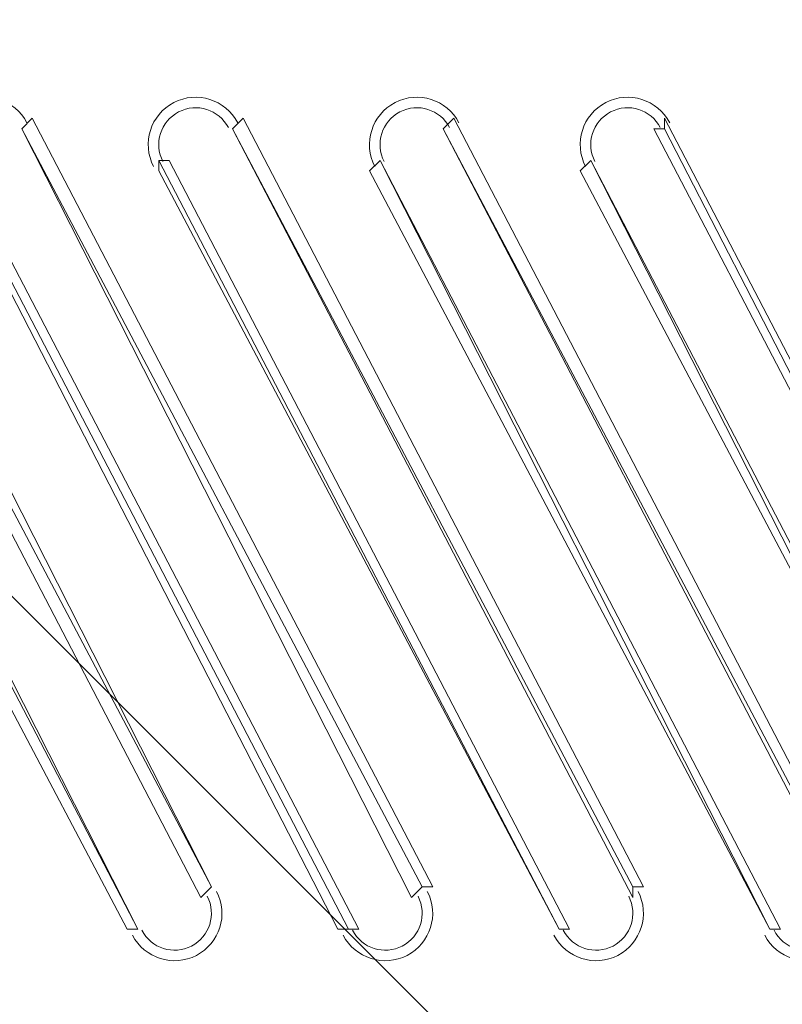
# Model space of a CAD drawing. Units: millimetres. Extents: x -3439 to 10516, y -10505 to 1486.
# Drawn here: x 5595 to 5825, y -2325 to -2028 of the extents above; entities that cross this region are included whole.
import ezdxf

# ---------------------------------------------------------------- set-up
doc = ezdxf.new("R2010")
doc.units = ezdxf.units.MM
doc.header["$MEASUREMENT"] = 0
doc.layers.add('Work Layer', color=7, linetype='Continuous', lineweight=0)

msp = doc.modelspace()

# ---------------------------------------------------------------- linework, layer by layer
at = {"layer": 'Work Layer', "color": 18, "lineweight": 9, "true_color": 0x000000}
for p, q in [((5652.63, -2289.64), (5535.16, -2057.87)), ((5595.48, -2061.04), (5598.66, -2057.87)), ((5719.31, -2289.64), (5598.66, -2057.87)), ((5658.98, -2061.04), (5662.16, -2057.87)), ((5782.81, -2289.64), (5662.16, -2057.87)), ((5722.48, -2061.04), (5725.66, -2057.87)), ((5846.31, -2289.64), (5725.66, -2057.87)), ((5909.81, -2289.64), (5789.16, -2057.87)), ((5789.16, -2061.04), (5789.16, -2057.87)), ((5528.81, -2061.04), (5649.46, -2292.81)), ((5652.63, -2289.64), (5531.98, -2061.04)), ((5716.13, -2289.64), (5595.48, -2061.04)), ((5595.48, -2061.04), (5595.48, -2061.04)), ((5595.48, -2061.04), (5712.96, -2292.81)), ((5779.63, -2289.64), (5658.98, -2061.04)), ((5658.98, -2061.04), (5658.98, -2061.04)), ((5658.98, -2061.04), (5779.63, -2292.81)), ((5843.13, -2289.64), (5722.48, -2061.04)), ((5722.48, -2061.04), (5722.48, -2061.04)), ((5722.48, -2061.04), (5843.13, -2292.81)), ((5785.98, -2061.04), (5789.16, -2061.04)), ((5785.98, -2061.04), (5906.63, -2292.81)), ((5906.63, -2289.64), (5789.16, -2061.04)), ((5509.76, -2070.56), (5630.41, -2302.34)), ((5630.41, -2302.34), (5512.93, -2070.56)), ((5573.26, -2070.56), (5693.91, -2302.34)), ((5697.08, -2302.34), (5576.43, -2070.56)), ((5636.76, -2070.56), (5639.93, -2070.56)), ((5636.76, -2070.56), (5757.41, -2302.34)), ((5636.76, -2073.74), (5636.76, -2070.56)), ((5760.58, -2302.34), (5639.93, -2070.56)), ((5700.26, -2073.74), (5703.43, -2070.56)), ((5703.43, -2070.56), (5703.43, -2070.56)), ((5824.08, -2302.34), (5703.43, -2070.56)), ((5703.43, -2070.56), (5820.91, -2302.34)), ((5763.76, -2073.74), (5766.93, -2070.56)), ((5766.93, -2070.56), (5766.93, -2070.56)), ((5887.58, -2302.34), (5766.93, -2070.56)), ((5766.93, -2070.56), (5884.41, -2302.34)), ((5506.58, -2073.74), (5627.23, -2302.34)), ((5573.26, -2073.74), (5690.73, -2302.34)), ((5636.76, -2073.74), (5757.41, -2302.34)), ((5700.26, -2073.74), (5820.91, -2302.34)), ((5763.76, -2073.74), (5884.41, -2302.34)), ((5649.46, -2292.81), (5652.63, -2289.64)), ((5652.63, -2289.64), (5652.63, -2289.64)), ((5712.96, -2292.81), (5716.13, -2289.64)), ((5716.13, -2289.64), (5719.31, -2289.64)), ((5779.63, -2292.81), (5779.63, -2289.64)), ((5779.63, -2289.64), (5782.81, -2289.64)), ((5627.23, -2302.34), (5630.41, -2302.34)), ((5630.41, -2302.34), (5630.41, -2302.34)), ((5690.73, -2302.34), (5693.91, -2302.34)), ((5693.91, -2302.34), (5697.08, -2302.34)), ((5757.41, -2302.34), (5760.58, -2302.34)), ((5757.41, -2302.34), (5757.41, -2302.34)), ((5820.91, -2302.34), (5824.08, -2302.34)), ((5820.91, -2302.34), (5820.91, -2302.34))]:
    msp.add_line(p, q, dxfattribs=at)
at = {"layer": 'Work Layer', "color": 240, "lineweight": 9, "true_color": 0xec1c24}
msp.add_open_spline([(9013.6, -1169.4), (8681.9, -202.27), (7764.13, 495.1), (6685.95, 495.1), (5949.56, 495.1), (5285.76, 170.68), (4833.87, -345.97), (4466.93, -492.91), (4163.3, -764.2), (3974.66, -1107.59), (3974.66, -1107.59), (3425.66, -1651.72), (3425.66, -1651.72), (3259.13, -1731.07), (3109.64, -1840.29), (2983.86, -1972.34), (2983.86, -1972.34), (2531.46, -1972.34), (2531.46, -1972.34), (2223.41, -1772.91), (1856.71, -1656.69), (1463.21, -1656.69), (922.32, -1656.69), (431.56, -1875.67), (75, -2229.61), (-495.45, -2392.15), (-927.09, -2883.91), (-1001.6, -3486.35), (-1676.05, -3711.87), (-2162.35, -4348.2), (-2162.35, -5098.52), (-2162.35, -5751.87), (-1793.58, -6318.8), (-1253.01, -6603.4), (-1253.01, -6603.4), (-1253.01, -6999.81), (-1253.01, -6999.81), (-1253.01, -7444.32), (-1059.5, -7843.49), (-752.32, -8118.16), (-752.32, -8118.16), (-743.92, -8118.16), (-743.92, -8118.16), (-743.92, -8118.16), (-743.92, -8691.24), (-743.92, -8691.24), (-743.92, -9243.52), (-296.19, -9691.25), (256.09, -9691.25), (256.09, -9691.25), (829.79, -9691.25), (829.79, -9691.25), (1382.07, -9691.25), (1829.79, -9243.52), (1829.79, -8691.24), (1829.79, -8691.24), (1829.79, -8118.16), (1829.79, -8118.16), (1829.79, -8118.16), (1836.85, -8118.16), (1836.85, -8118.16), (1946.69, -8019.94), (2042.1, -7905.94), (2119.19, -7779.48), (2172.58, -8142.75), (2338.95, -8492.61), (2618.51, -8772.21), (2618.51, -8772.21), (2840.44, -8994.17), (2840.44, -8994.17), (3172.36, -9326.18), (3622.58, -9512.7), (4092.04, -9512.7), (4092.08, -9512.7), (4092.08, -9512.7), (4092.11, -9512.7), (4561.54, -9512.7), (5011.74, -9326.21), (5343.68, -8994.28), (5343.68, -8994.28), (7305.83, -7032.12), (7305.83, -7032.12), (7987.73, -6350.22), (7996.43, -5250.62), (7332.91, -4557.45), (7337.06, -4510.35), (7339.93, -4463.02), (7339.93, -4415.31), (7339.93, -4389.05), (7339.15, -4362.88), (7337.88, -4336.79), (7743.28, -4224.57), (8107.21, -4010.7), (8400.63, -3724.62), (8400.63, -3724.62), (8409.84, -3724.62), (8409.84, -3724.62), (8962.13, -3724.62), (9409.85, -3276.89), (9409.85, -2724.61), (9409.85, -2724.61), (9409.85, -1966.46), (9409.85, -1966.46), (9409.85, -1641.03), (9254.3, -1352.01), (9013.6, -1169.4)], degree=3, knots=[0, 0, 0, 0, 1, 1, 1, 2, 2, 2, 3, 3, 3, 4, 4, 4, 5, 5, 5, 6, 6, 6, 7, 7, 7, 8, 8, 8, 9, 9, 9, 10, 10, 10, 11, 11, 11, 12, 12, 12, 13, 13, 13, 14, 14, 14, 15, 15, 15, 16, 16, 16, 17, 17, 17, 18, 18, 18, 19, 19, 19, 20, 20, 20, 21, 21, 21, 22, 22, 22, 23, 23, 23, 24, 24, 24, 25, 25, 25, 26, 26, 26, 27, 27, 27, 28, 28, 28, 29, 29, 29, 30, 30, 30, 31, 31, 31, 32, 32, 32, 33, 33, 33, 34, 34, 34, 35, 35, 35, 35], dxfattribs=at)
at = {"layer": 'Work Layer', "color": 252, "lineweight": 9, "true_color": 0x919090}
for points, knots in [([(5379.07, 118.48), (5236.25, 28.71), (5103.28, -75.23), (4982.12, -191.68), (4982.12, -191.68), (8457.62, -3667.17), (8457.62, -3667.17), (8574.04, -3546.1), (8678.36, -3413.4), (8768.35, -3270.81), (8768.35, -3270.81), (5379.07, 118.48), (5379.07, 118.48)], [0, 0, 0, 0, 1, 1, 1, 2, 2, 2, 3, 3, 3, 4, 4, 4, 4]), ([(4574.53, -476.98), (4431.07, -565.46), (4301.78, -674.58), (4190.77, -800.33), (4190.77, -800.33), (7626.99, -4236.55), (7626.99, -4236.55), (7788.57, -4169.08), (7941.47, -4084.89), (8083.64, -3986.09), (8083.64, -3986.09), (4574.53, -476.98), (4574.53, -476.98)], [0, 0, 0, 0, 1, 1, 1, 2, 2, 2, 3, 3, 3, 4, 4, 4, 4]), ([(6732.25, -4034.71), (6732.25, -4034.71), (3918.01, -1220.47), (3918.01, -1220.47), (3839.01, -1393.76), (3788.23, -1582.58), (3771.61, -1781.17), (3771.61, -1781.17), (5780.33, -3789.89), (5780.33, -3789.89), (5797.65, -3789.38), (5814.95, -3788.6), (5832.33, -3788.6), (6151.62, -3788.6), (6461.91, -3875.07), (6732.25, -4034.71)], [0, 0, 0, 0, 1, 1, 1, 2, 2, 2, 3, 3, 3, 4, 4, 4, 5, 5, 5, 5])]:
    msp.add_open_spline(points, degree=3, knots=knots, dxfattribs=at)
at = {"layer": 'Work Layer', "color": 140, "lineweight": 9, "true_color": 0x00aeef}
msp.add_open_spline([(7985.89, -1527.11), (7804.3, -979.25), (7287.48, -582.77), (6679.48, -582.77), (5920.63, -582.77), (5303.23, -1200.14), (5303.23, -1958.98), (5303.23, -2667.97), (5842.24, -3253.33), (6531.98, -3327.18), (6584.74, -3335.78), (6638.82, -3340.44), (6694.02, -3340.44), (6694.02, -3340.44), (7404.43, -3340.44), (7404.43, -3340.44), (7956.72, -3340.44), (8404.44, -2892.72), (8404.44, -2340.44), (8404.44, -2005.1), (8239.2, -1708.53), (7985.89, -1527.11)], degree=3, knots=[0, 0, 0, 0, 1, 1, 1, 2, 2, 2, 3, 3, 3, 4, 4, 4, 5, 5, 5, 6, 6, 6, 7, 7, 7, 7], dxfattribs=at)
at = {"layer": 'Work Layer', "color": 18, "lineweight": 9, "true_color": 0x000000}
for points in [[(5597.04, -2059.21), (5593.4, -2052.21), (5584.78, -2049.49), (5577.78, -2053.13), (5570.78, -2056.77), (5568.05, -2065.4), (5571.69, -2072.4)], [(5660.54, -2059.21), (5656.9, -2052.21), (5648.28, -2049.49), (5641.28, -2053.13), (5634.28, -2056.77), (5631.55, -2065.4), (5635.19, -2072.4)], [(5727.22, -2059.21), (5723.58, -2052.21), (5714.95, -2049.49), (5707.95, -2053.13), (5700.95, -2056.77), (5698.23, -2065.4), (5701.87, -2072.4)], [(5790.72, -2059.21), (5787.08, -2052.21), (5778.45, -2049.49), (5771.45, -2053.13), (5764.45, -2056.77), (5761.73, -2065.4), (5765.37, -2072.4)], [(5657.73, -2060.67), (5654.89, -2055.23), (5648.18, -2053.11), (5642.74, -2055.94), (5637.3, -2058.78), (5635.18, -2065.49), (5638.01, -2070.93)], [(5657.73, -2060.67), (5654.89, -2055.23), (5648.18, -2053.11), (5642.74, -2055.94), (5637.3, -2058.78), (5635.18, -2065.49), (5638.01, -2070.93)], [(5724.4, -2060.67), (5721.57, -2055.23), (5714.86, -2053.11), (5709.42, -2055.94), (5703.97, -2058.78), (5701.85, -2065.49), (5704.69, -2070.93)], [(5724.4, -2060.67), (5721.57, -2055.23), (5714.86, -2053.11), (5709.42, -2055.94), (5703.97, -2058.78), (5701.85, -2065.49), (5704.69, -2070.93)], [(5787.9, -2060.67), (5785.07, -2055.23), (5778.36, -2053.11), (5772.92, -2055.94), (5767.47, -2058.78), (5765.35, -2065.49), (5768.19, -2070.93)], [(5787.9, -2060.67), (5785.07, -2055.23), (5778.36, -2053.11), (5772.92, -2055.94), (5767.47, -2058.78), (5765.35, -2065.49), (5768.19, -2070.93)], [(5628.84, -2304.17), (5632.49, -2311.17), (5641.11, -2313.89), (5648.11, -2310.25), (5655.11, -2306.61), (5657.84, -2297.98), (5654.19, -2290.98)], [(5692.34, -2304.17), (5695.99, -2311.17), (5704.61, -2313.89), (5711.61, -2310.25), (5718.61, -2306.61), (5721.34, -2297.98), (5717.69, -2290.98)], [(5755.85, -2304.17), (5759.49, -2311.17), (5768.11, -2313.89), (5775.11, -2310.25), (5782.11, -2306.61), (5784.84, -2297.98), (5781.19, -2290.98)], [(5819.35, -2304.17), (5822.99, -2311.17), (5831.61, -2313.89), (5838.61, -2310.25), (5845.61, -2306.61), (5848.34, -2297.98), (5844.69, -2290.98)], [(5631.66, -2302.7), (5634.49, -2308.15), (5641.2, -2310.27), (5646.65, -2307.44), (5652.09, -2304.6), (5654.21, -2297.89), (5651.38, -2292.45)], [(5631.66, -2302.7), (5634.49, -2308.15), (5641.2, -2310.27), (5646.65, -2307.44), (5652.09, -2304.6), (5654.21, -2297.89), (5651.38, -2292.45)], [(5695.16, -2302.7), (5697.99, -2308.15), (5704.7, -2310.27), (5710.15, -2307.44), (5715.59, -2304.6), (5717.71, -2297.89), (5714.88, -2292.45)], [(5695.16, -2302.7), (5697.99, -2308.15), (5704.7, -2310.27), (5710.15, -2307.44), (5715.59, -2304.6), (5717.71, -2297.89), (5714.88, -2292.45)], [(5758.66, -2302.7), (5761.49, -2308.15), (5768.2, -2310.27), (5773.65, -2307.44), (5779.09, -2304.6), (5781.21, -2297.89), (5778.38, -2292.45)], [(5758.66, -2302.7), (5761.49, -2308.15), (5768.2, -2310.27), (5773.65, -2307.44), (5779.09, -2304.6), (5781.21, -2297.89), (5778.38, -2292.45)], [(5822.16, -2302.7), (5824.99, -2308.15), (5831.7, -2310.27), (5837.15, -2307.44), (5842.59, -2304.6), (5844.71, -2297.89), (5841.88, -2292.45)], [(5822.16, -2302.7), (5824.99, -2308.15), (5831.7, -2310.27), (5837.15, -2307.44), (5842.59, -2304.6), (5844.71, -2297.89), (5841.88, -2292.45)]]:
    msp.add_open_spline(points, degree=3, knots=[0, 0, 0, 0, 1, 1, 1, 2, 2, 2, 2], dxfattribs=at)

doc.saveas('drawing.dxf')
